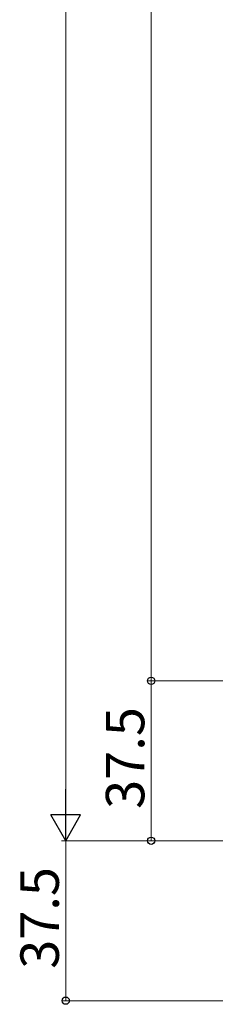
# Model space of a CAD drawing. Extents: x 0 to 1980, y 0 to 3205.
# Drawn here: x 261 to 307, y 1822 to 2053 of the extents above; entities that cross this region are included whole.
import ezdxf

# ---------------------------------------------------------------- set-up
doc = ezdxf.new("R2010")
doc.units = 0
doc.layers.add('YKK_D', color=6, linetype='CONTINUOUS', lineweight=13)
doc.styles.get("Standard").update_dxf_attribs({"font": 'txt', "bigfont": 'BIGFONT'})

msp = doc.modelspace()

# ---------------------------------------------------------------- linework, layer by layer
at = {"layer": 'YKK_D'}
for p, q in [((271.64, 2508.7), (271.64, 1867.2)), ((291.64, 1897.7), (291.64, 2481.2)), ((377.44, 1897.7), (290.64, 1897.7)), ((377.44, 1897.7), (290.64, 1897.7)), ((291.64, 1897.7), (291.64, 1860.2)), ((374.64, 1860.2), (270.64, 1860.2)), ((374.64, 1860.2), (270.64, 1860.2)), ((271.64, 1860.2), (271.64, 1822.7)), ((374.64, 1860.2), (290.64, 1860.2)), ((377.44, 1822.7), (270.64, 1822.7))]:
    msp.add_line(p, q, dxfattribs=at)
at = {"layer": 'YKK_D', "lineweight": -2}
for p, q in [((271.64, 1860.2), (271.64, 1872.32)), ((271.64, 1860.2), (268.14, 1866.26)), ((275.14, 1866.26), (268.14, 1866.26)), ((271.64, 1860.2), (275.14, 1866.26))]:
    msp.add_line(p, q, dxfattribs=at)
at = {"layer": 'YKK_D', "linetype": 'ByBlock', "lineweight": -2}
for centre in [(291.64, 1897.7), (291.64, 1897.7), (291.64, 1860.2), (271.64, 1822.7)]:
    msp.add_circle(centre, 0.85, dxfattribs=at)

# ---------------------------------------------------------------- texts
at = {"layer": 'YKK_D'}
for p in [(290.04, 1867.67), (270.04, 1830.17)]:
    msp.add_text('37.5', height=9, rotation=90, dxfattribs=at).set_placement(p)

doc.saveas('drawing.dxf')
